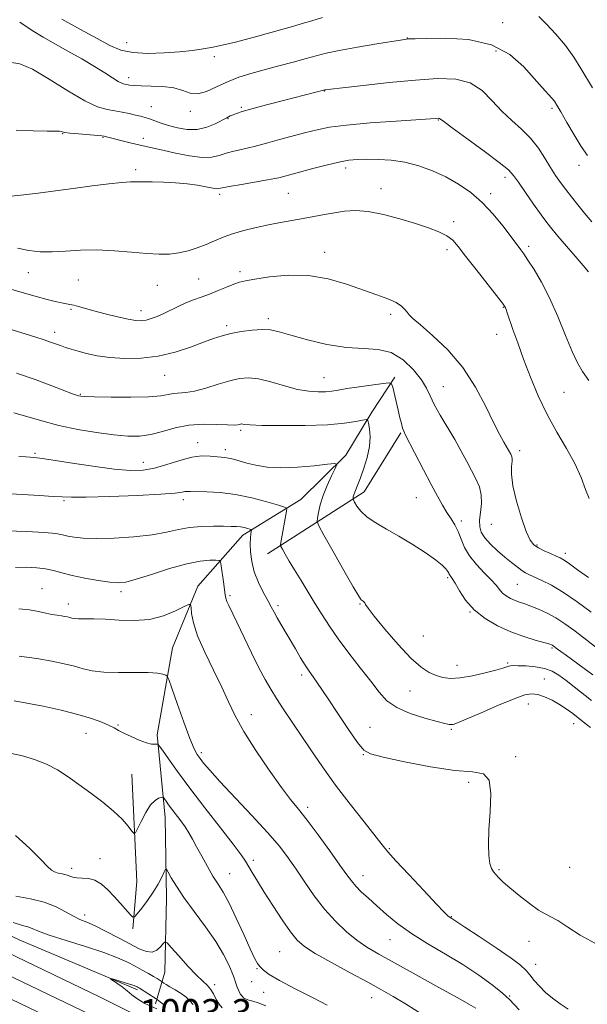
# Model space of a CAD drawing. Extents: x 2162300 to 2165200, y 289800 to 292700.
# Drawn here: x 2163197 to 2163366, y 292059 to 292351 of the extents above; entities that cross this region are included whole.
import ezdxf

# ---------------------------------------------------------------- set-up
doc = ezdxf.new("R2010")
doc.units = 0
doc.header["$MEASUREMENT"] = 0
for name, color, linetype, lineweight in [('BREAKLINE DTM HARD', 7, 'Continuous', 0), ('CONTOUR INDEX', 41, 'Continuous', 13), ('CONTOUR INTERMEDIATE', 44, 'Continuous', 0), ('CONTOUR INTERMEDIATE DEPRESSION', 44, 'Continuous', 0), ('SPOT ELEVATION', 7, 'Continuous', 0), ('SPOT ELEVATION DTM', 2, 'Continuous', 13)]:
    doc.layers.add(name, color=color, linetype=linetype, lineweight=lineweight)
doc.styles.add('Style-WORKING', font='WORKING.shx')

msp = doc.modelspace()

# ---------------------------------------------------------------- linework, layer by layer
at = {"layer": 'BREAKLINE DTM HARD', "extrusion": (-0.2279693404110003, 0.07426608870656036, 0.9708318741681295), "elevation": -470467.9222917782, "flags": 128}
msp.add_lwpolyline([(-947941.5109188907, 1909286.987038725), (-947921.5174414339, 1909281.898644166), (-947895.1480490705, 1909259.70990724)], dxfattribs=at)
at = {"layer": 'BREAKLINE DTM HARD', "extrusion": (-0.3248173926279377, -0.07168179570724385, 0.9430564042572286), "elevation": -722641.5757049257, "flags": 128}
msp.add_lwpolyline([(180909.2200353725, 2051820.284790885), (180940.6720825561, 2051814.542724362), (180954.1421242506, 2051810.033248034)], dxfattribs=at)
at = {"layer": 'BREAKLINE DTM HARD'}
for points in [[(2163724.97, 291706.92, 989.57), (2163697.65, 291739.42, 992.53), (2163667, 291775.19, 996.27), (2163634.52, 291813.89, 999.37), (2163605.41, 291849.57, 1003.38), (2163579.75, 291879.64, 1006.64), (2163559.93, 291895.67, 1008.67), (2163534.38, 291911.54, 1011.13), (2163507.46, 291926.35, 1012.14), (2163471.19, 291943.31, 1011.98), (2163426.75, 291963.36, 1009.79), (2163371, 291990.19, 1006.69), (2163315.09, 292016.07, 1004.23), (2163278.59, 292031.91, 1003.59), (2163220.96, 292060.74, 1003.06), (2163149.83, 292094.96, 1002.84), (2163099.45, 292119.17, 1003), (2163035.88, 292149.12, 1002.84), (2162995.78, 292170.92, 1001.24), (2162961.25, 292192.5, 999.58), (2162919.42, 292224.74, 998.3000000000001), (2162887.84, 292251.21, 997.61)], [(2163232.15, 292062.81, 1001.71), (2163197.05, 292077.65, 1002.94), (2163154.09, 292098.18, 1002.94), (2163099.24, 292122.49, 1002.88), (2163046.43, 292148.25, 1002.19), (2163015.33, 292163.49, 1000.96), (2162973.97, 292187.98, 999.25), (2162949.9, 292204.55, 998.2900000000001), (2162901.9, 292243.18, 996.84), (2162892.44, 292252.13, 996.65)], [(2163308.51, 292244.75, 1028.27), (2163301.76, 292234.43, 1026.34), (2163293.96, 292221.63, 1024.26), (2163280.65, 292208.47, 1022.76), (2163263.41, 292197.9, 1019.5), (2163250.06, 292182.74, 1016.46), (2163242.62, 292164.44, 1014.8), (2163237.99, 292138.59, 1012.34), (2163240.39, 292114.05, 1009.24), (2163240.8, 292090.07, 1007.26), (2163240.27, 292068.1, 1005.07), (2163237.54, 292058.68, 1001.49)], [(2163725, 291695.36, 989.3100000000001), (2163693.02, 291735.6, 992.73), (2163662.42, 291771.31, 996.47), (2163629.9, 291810.06, 999.57), (2163600.8, 291845.73, 1003.58), (2163575.55, 291875.32, 1006.84), (2163556.45, 291890.77, 1008.87), (2163531.35, 291906.36, 1011.33), (2163504.74, 291921, 1012.34), (2163468.69, 291937.86, 1012.18), (2163424.22, 291957.92, 1009.99), (2163368.44, 291984.76, 1006.89), (2163312.63, 292010.59, 1004.43), (2163276.05, 292026.47, 1003.79), (2163218.32, 292055.35, 1003.26), (2163147.23, 292089.55, 1003.04), (2163096.87, 292113.75, 1003.2), (2163033.17, 292143.77, 1003.04), (2162992.75, 292165.74, 1001.44), (2162957.82, 292187.57, 999.78), (2162915.66, 292220.06, 998.5), (2162887.85, 292243.37, 997.89)], [(2163723.07, 291688.76, 989.1700000000001), (2163688.39, 291731.78, 992.53), (2163657.84, 291767.43, 996.27), (2163625.28, 291806.23, 999.37), (2163596.19, 291841.89, 1003.38), (2163571.35, 291871, 1006.64), (2163552.97, 291885.87, 1008.67), (2163528.32, 291901.18, 1011.13), (2163502.02, 291915.65, 1012.14), (2163466.19, 291932.41, 1011.98), (2163421.69, 291952.48, 1009.79), (2163365.88, 291979.33, 1006.69), (2163310.17, 292005.11, 1004.23), (2163273.51, 292021.03, 1003.59), (2163215.68, 292049.96, 1003.06), (2163144.63, 292084.14, 1002.84), (2163094.29, 292108.33, 1003), (2163030.46, 292138.42, 1002.84), (2162989.72, 292160.56, 1001.24), (2162954.39, 292182.64, 999.58), (2162911.9, 292215.38, 998.3000000000001), (2162887.85, 292235.53, 997.77)]]:
    msp.add_polyline3d(points, dxfattribs=at)
at = {"layer": 'CONTOUR INDEX', "flags": 128}
for points, elevation in [([(2163194.166, 292338.316), (2163197.3171, 292337.8540000001), (2163201.019, 292336.2500000001), (2163205.979, 292333.3260000001), (2163211.505, 292329.861), (2163216.556, 292326.871), (2163220.352, 292325.1140000001), (2163223.144, 292324.313), (2163225.443, 292323.931), (2163227.654, 292323.531), (2163229.748, 292323.0819), (2163231.592, 292322.65), (2163233.106, 292322.28), (2163234.437, 292321.9190000001), (2163235.785, 292321.49), (2163239.179, 292320.274), (2163241.408, 292319.5430000001), (2163244.053, 292318.819), (2163246.957, 292318.329), (2163249.917, 292318.339), (2163252.735, 292319.007), (2163255.236, 292320.058), (2163258.675, 292321.863), (2163259.698, 292322.363), (2163260.572, 292322.741), (2163261.602, 292323.128), (2163263.282, 292323.6601), (2163266.159, 292324.475), (2163270.506, 292325.6410000001), (2163275.51, 292326.9560000001), (2163287.779, 292330.1300000001), (2163288.1111, 292330.1790000001), (2163289.509, 292330.3470000001), (2163292.985, 292330.748), (2163299.131, 292331.441), (2163306.854, 292332.2710000001), (2163314.6379, 292333.028), (2163321.256, 292333.48), (2163326.625, 292333.309), (2163330.947, 292332.177), (2163334.449, 292329.899), (2163337.45, 292326.9101), (2163340.294, 292323.7980000001), (2163343.232, 292321.009), (2163346.1491, 292318.417), (2163348.8369, 292315.753), (2163351.136, 292312.84), (2163353.083, 292309.861), (2163354.762, 292307.0930000001), (2163356.264, 292304.726), (2163357.715, 292302.618), (2163359.2451, 292300.539), (2163360.959, 292298.307), (2163362.848, 292295.9289000001), (2163364.875, 292293.4570000001), (2163367.013, 292290.9389000001)], 1040), ([(2163185.169, 292261.781), (2163198.846, 292257.6470000001), (2163202.0099, 292256.67), (2163204.48, 292255.8800000001), (2163206.393, 292255.2299), (2163209.358, 292254.155), (2163210.825, 292253.639), (2163212.507, 292253.089), (2163214.548, 292252.4779000001), (2163217.083, 292251.7990000001), (2163220.196, 292251.143), (2163223.965, 292250.6201000001), (2163228.404, 292250.3470000001), (2163233.297, 292250.4541), (2163238.366, 292251.0760000001), (2163243.332, 292252.2639), (2163247.895, 292253.747), (2163251.752, 292255.17), (2163254.7421, 292256.2610000001), (2163257.272, 292257.0700000001), (2163259.888, 292257.73), (2163262.971, 292258.3299), (2163266.231, 292258.789), (2163269.21, 292258.9840000001), (2163271.6661, 292258.8100000001), (2163274.212, 292258.233), (2163277.678, 292257.237), (2163282.607, 292255.8810000001), (2163288.4, 292254.5170000001), (2163294.176, 292253.5700000001), (2163299.231, 292253.2660000001), (2163303.599, 292253.029), (2163307.4929, 292252.08), (2163311.053, 292249.893), (2163314.114, 292246.947), (2163316.44, 292243.969), (2163317.925, 292241.4861), (2163318.999, 292239.21), (2163320.225, 292236.653), (2163322.015, 292233.4670000001), (2163326.342, 292226.2340000001), (2163328.251, 292222.8539), (2163329.895, 292219.792), (2163331.342, 292217.0490000001), (2163332.625, 292214.5920000001), (2163333.623, 292212.258), (2163334.1801, 292209.851), (2163334.216, 292207.251), (2163333.956, 292204.644), (2163333.705, 292202.2930000001), (2163333.737, 292200.373), (2163334.213, 292198.709), (2163335.265, 292197.041), (2163336.952, 292195.181), (2163339.029, 292193.232), (2163341.177, 292191.3700000001), (2163343.127, 292189.746), (2163344.806, 292188.411), (2163346.191, 292187.3920000001), (2163347.32, 292186.676), (2163348.477, 292186.086), (2163352.2019, 292184.431), (2163355.084, 292182.977), (2163358.624, 292180.876), (2163362.701, 292178.074), (2163366.842, 292174.996)], 1030), ([(2163193.31, 292199.193), (2163199.271, 292198.9481), (2163204.551, 292198.649), (2163207.947, 292198.316), (2163209.954, 292197.96), (2163211.4919, 292197.589), (2163213.39, 292197.226), (2163216.107, 292196.947), (2163220.012, 292196.8430000001), (2163225.2491, 292196.9840000001), (2163231.068, 292197.366), (2163236.492, 292197.9670000001), (2163240.807, 292198.737), (2163244.337, 292199.5210000001), (2163247.665, 292200.1360000001), (2163251.206, 292200.4500000001), (2163254.699, 292200.535), (2163257.713, 292200.514), (2163259.938, 292200.483), (2163261.534, 292200.4290000001), (2163262.779, 292200.313), (2163263.891, 292200.112), (2163264.838, 292199.8771), (2163265.526, 292199.6789000001), (2163265.894, 292199.5480000001), (2163266.005, 292199.371), (2163265.955, 292198.9940000001), (2163265.834, 292198.2709000001), (2163265.711, 292197.085), (2163265.6509, 292195.323), (2163265.732, 292192.928), (2163266.081, 292190.066), (2163266.84, 292186.96), (2163268.0709, 292183.8320000001), (2163269.526, 292180.9129000001), (2163270.879, 292178.4350000001), (2163271.898, 292176.532), (2163272.723, 292174.954), (2163273.586, 292173.3540000001), (2163274.675, 292171.4500000001), (2163279.05, 292164.058), (2163280.592, 292161.477), (2163281.934, 292159.2990000001), (2163282.966, 292157.7340000001), (2163284.553, 292155.515), (2163285.441, 292154.2180000001), (2163288.766, 292149.2120000001), (2163291.658, 292144.885), (2163294.829, 292140.189), (2163297.514, 292136.2980000001), (2163299.322, 292134.045), (2163301.353, 292132.889), (2163305.081, 292131.9450000001), (2163311.431, 292130.568), (2163319.122, 292129.066), (2163326.326, 292127.983), (2163331.5781, 292127.58), (2163334.875, 292126.99), (2163336.58, 292125.0600000001), (2163337.08, 292121.035), (2163336.875, 292115.74), (2163336.488, 292110.398), (2163336.345, 292106.009), (2163336.4691, 292102.694), (2163336.783, 292100.35), (2163337.225, 292098.8379), (2163337.7941, 292097.851), (2163338.506, 292097.0440000001), (2163339.415, 292096.101), (2163340.733, 292094.835), (2163342.712, 292093.086), (2163345.457, 292090.814), (2163348.496, 292088.442), (2163351.21, 292086.512), (2163353.192, 292085.365), (2163354.882, 292084.545), (2163356.932, 292083.3970000001), (2163359.85, 292081.458), (2163363.565, 292079.042), (2163367.867, 292076.655)], 1020), ([(2163194.78, 292133.045), (2163198.043, 292132.334), (2163201.65, 292131.2610000001), (2163205.216, 292129.8530000001), (2163208.468, 292128.1360000001), (2163211.574, 292126.1200000001), (2163214.815, 292123.807), (2163218.359, 292121.23), (2163221.922, 292118.5329), (2163225.107, 292115.889), (2163227.594, 292113.4670000001), (2163229.376, 292111.442), (2163230.522, 292109.987), (2163231.151, 292109.268), (2163231.585, 292109.433), (2163232.197, 292110.621), (2163233.2561, 292112.8260000001), (2163234.627, 292115.4450000001), (2163236.074, 292117.7280000001), (2163237.385, 292119.107), (2163238.459, 292119.735), (2163239.221, 292119.948), (2163239.643, 292120.012), (2163239.888, 292119.9061), (2163240.166, 292119.539), (2163240.653, 292118.838), (2163241.395, 292117.801), (2163242.403, 292116.443), (2163245.016, 292113.008), (2163246.308, 292111.205), (2163247.422, 292109.4730000001), (2163248.495, 292107.607), (2163249.725, 292105.3320000001), (2163251.245, 292102.4940000001), (2163252.928, 292099.425), (2163254.582, 292096.579), (2163256.084, 292094.211), (2163257.597, 292091.786), (2163259.355, 292088.572), (2163261.486, 292084.138), (2163263.701, 292079.268), (2163265.605, 292075.0430000001), (2163266.917, 292072.273), (2163267.815, 292070.659), (2163268.588, 292069.627), (2163269.576, 292068.653), (2163271.307, 292067.4069000001), (2163274.359, 292065.6140000001), (2163278.984, 292063.148), (2163284.147, 292060.5000000001), (2163288.49, 292058.317)], 1010)]:
    msp.add_lwpolyline(points, dxfattribs=dict(at, elevation=elevation))
at = {"layer": 'CONTOUR INTERMEDIATE', "flags": 128}
for points, elevation in [([(2163197.229, 292350.246), (2163200.905, 292347.725), (2163204.1971, 292345.733), (2163211.544, 292341.6300000001), (2163215.634, 292339.308), (2163219.41, 292337.0920000001), (2163222.479, 292335.192), (2163224.815, 292333.694), (2163226.481, 292332.6510000001), (2163227.575, 292332.0760000001), (2163228.324, 292331.818), (2163228.989, 292331.687), (2163229.835, 292331.5330000001), (2163231.158, 292331.3750000001), (2163233.2561, 292331.274), (2163236.2759, 292331.2450000001), (2163239.737, 292331.1250000001), (2163243.002, 292330.702), (2163245.615, 292329.894), (2163247.827, 292329.1140000001), (2163250.071, 292328.9020000001), (2163252.688, 292329.6310000001), (2163255.654, 292330.996), (2163258.8539, 292332.5270000001), (2163262.213, 292333.852), (2163265.811, 292335.003), (2163269.768, 292336.108), (2163274.098, 292337.2610000001), (2163278.409, 292338.395), (2163282.203, 292339.4091), (2163285.226, 292340.2391), (2163288.198, 292340.991), (2163292.079, 292341.811), (2163297.432, 292342.785), (2163303.229, 292343.769), (2163310.822, 292345.0060000001), (2163312.025, 292345.186), (2163312.481, 292345.233), (2163313.03, 292345.26), (2163314.5361, 292345.309), (2163317.8691, 292345.404), (2163323.516, 292345.469), (2163330.431, 292345.0330000001), (2163337.185, 292343.528), (2163342.635, 292340.627), (2163346.778, 292336.975), (2163349.8969, 292333.4620000001), (2163352.244, 292330.792), (2163355.118, 292327.67), (2163355.897, 292326.725), (2163356.647, 292325.5650000001), (2163357.782, 292323.6), (2163359.573, 292320.469), (2163361.745, 292316.758), (2163363.886, 292313.287), (2163365.687, 292310.657)], 1042), ([(2163209.774, 292351.144), (2163215.257, 292348.0430000001), (2163220.184, 292345.333), (2163224.01, 292343.292), (2163227.284, 292341.927), (2163230.834, 292341.1740000001), (2163235.234, 292340.954), (2163240.062, 292341.107), (2163244.643, 292341.455), (2163248.471, 292341.856), (2163251.71, 292342.306), (2163254.689, 292342.834), (2163257.697, 292343.4670000001), (2163260.86, 292344.221), (2163264.265, 292345.106), (2163267.914, 292346.108), (2163278.869, 292349.183), (2163281.066, 292349.823), (2163283.8841, 292350.6740000001), (2163287.129, 292351.628)], 1044), ([(2163351.254, 292351.9350000001), (2163353.593, 292349.611), (2163356.369, 292346.638), (2163359.1649, 292343.2940000001), (2163361.642, 292339.841), (2163363.76, 292336.487), (2163367.161, 292330.6950000001)], 1044), ([(2163196.178, 292318.1630000001), (2163201.218, 292317.963), (2163205.433, 292317.884), (2163207.937, 292317.849), (2163209.078, 292317.819), (2163209.513, 292317.765), (2163209.861, 292317.662), (2163210.59, 292317.5050000001), (2163212.128, 292317.296), (2163214.695, 292317.0430000001), (2163221.651, 292316.449), (2163222.306, 292316.3740000001), (2163222.621, 292316.3100000001), (2163230.052, 292314.407), (2163232.591, 292313.7940000001), (2163234.755, 292313.318), (2163236.945, 292312.856), (2163239.732, 292312.23), (2163243.467, 292311.349), (2163247.603, 292310.483), (2163251.371, 292309.9859), (2163254.21, 292310.108), (2163256.409, 292310.665), (2163258.467, 292311.3619), (2163260.749, 292311.965), (2163263.079, 292312.4560000001), (2163265.15, 292312.876), (2163266.808, 292313.2760000001), (2163270.88, 292314.428), (2163274.306, 292315.3530000001), (2163282.183, 292317.4350000001), (2163285.534, 292318.2940000001), (2163289.172, 292319.014), (2163294.214, 292319.662), (2163301.2741, 292320.282), (2163308.957, 292320.8320000001), (2163319.096, 292321.497), (2163321.449, 292321.672), (2163321.658, 292321.666), (2163321.825, 292321.622), (2163322.085, 292321.444), (2163323.0759, 292320.698), (2163325.561, 292318.865), (2163329.932, 292315.682), (2163335.082, 292311.911), (2163339.535, 292308.569), (2163342.228, 292306.355), (2163343.775, 292304.687), (2163345.206, 292302.665), (2163347.285, 292299.6680000001), (2163349.727, 292296.199), (2163351.981, 292293.041), (2163353.6769, 292290.735), (2163355.161, 292288.849), (2163356.957, 292286.71), (2163362.098, 292280.735), (2163364.441, 292277.9680000001), (2163365.988, 292276.041)], 1038), ([(2163194.607, 292298.5700000001), (2163197.603, 292298.802), (2163201.966, 292299.345), (2163213.145, 292300.849), (2163218.758, 292301.591), (2163223.712, 292302.2091), (2163227.56, 292302.632), (2163230.07, 292302.816), (2163231.875, 292302.8370000001), (2163233.826, 292302.801), (2163236.568, 292302.782), (2163239.921, 292302.7290000001), (2163243.5011, 292302.559), (2163246.947, 292302.22), (2163250.003, 292301.789), (2163252.438, 292301.3700000001), (2163255.128, 292300.8540000001), (2163255.76, 292300.7689), (2163256.288, 292300.803), (2163259.414, 292301.404), (2163263.003, 292302.032), (2163270.803, 292303.3640000001), (2163272.987, 292303.7660000001), (2163274.147, 292304.0220000001), (2163284.2349, 292306.748), (2163288.205, 292307.787), (2163291.9099, 292308.661), (2163294.888, 292309.198), (2163297.486, 292309.4460000001), (2163300.256, 292309.514), (2163303.617, 292309.4680000001), (2163307.461, 292309.21), (2163311.552, 292308.6), (2163315.679, 292307.534), (2163319.748, 292306.057), (2163323.693, 292304.2450000001), (2163327.461, 292302.144), (2163331.056, 292299.665), (2163334.494, 292296.688), (2163337.745, 292293.2120000001), (2163340.59, 292289.7340000001), (2163342.761, 292286.872), (2163345.928, 292282.577), (2163346.778, 292281.399), (2163348.051, 292279.54), (2163349.845, 292276.7660000001), (2163352.035, 292273.025), (2163354.439, 292268.314), (2163356.878, 292262.779), (2163359.177, 292257.17), (2163361.162, 292252.388), (2163362.756, 292249.029), (2163364.262, 292246.4730000001), (2163366.076, 292243.795)], 1036), ([(2163196.561, 292283.068), (2163199.915, 292282.426), (2163203.258, 292282.061), (2163206.837, 292281.997), (2163210.849, 292282.21), (2163215.3041, 292282.496), (2163220.1629, 292282.6040000001), (2163225.318, 292282.363), (2163230.39, 292281.917), (2163234.929, 292281.493), (2163238.62, 292281.281), (2163241.676, 292281.3391), (2163244.445, 292281.689), (2163247.202, 292282.336), (2163249.935, 292283.209), (2163252.558, 292284.2180000001), (2163255.0419, 292285.282), (2163257.582, 292286.3540000001), (2163260.423, 292287.395), (2163263.735, 292288.372), (2163267.361, 292289.2631), (2163271.065, 292290.053), (2163274.6511, 292290.735), (2163281.387, 292291.927), (2163287.629, 292293.096), (2163290.616, 292293.639), (2163293.593, 292294.088), (2163296.827, 292294.2691), (2163300.631, 292293.982), (2163305.175, 292293.105), (2163310.035, 292291.8370000001), (2163314.642, 292290.4569), (2163318.529, 292289.184), (2163321.632, 292287.992), (2163323.9861, 292286.7940000001), (2163325.7261, 292285.447), (2163327.376, 292283.5710000001), (2163329.558, 292280.7290000001), (2163332.647, 292276.735), (2163340.4471, 292266.757), (2163341.115, 292265.846), (2163341.338, 292265.428), (2163341.547, 292264.899), (2163341.9221, 292263.8590000001), (2163343.611, 292258.9560000001), (2163345.009, 292254.9560000001), (2163346.743, 292250.1740000001), (2163348.785, 292244.8370000001), (2163351.129, 292239.2440000001), (2163353.77, 292233.7070000001), (2163356.653, 292228.4891), (2163359.495, 292223.632), (2163361.962, 292219.127), (2163363.8069, 292215.007), (2163365.156, 292211.469), (2163366.221, 292208.752)], 1034), ([(2163191.818, 292271.759), (2163199.351, 292269.55), (2163202.533, 292268.6470000001), (2163205.341, 292267.9), (2163207.724, 292267.3141), (2163209.615, 292266.89), (2163212.127, 292266.3970000001), (2163213.266, 292266.1460000001), (2163214.698, 292265.7721000001), (2163219.2499, 292264.5210000001), (2163222.613, 292263.6300000001), (2163226.207, 292262.725), (2163229.381, 292261.9990000001), (2163231.664, 292261.606), (2163233.301, 292261.539), (2163234.719, 292261.7500000001), (2163236.27, 292262.1960000001), (2163238.018, 292262.856), (2163239.955, 292263.714), (2163244.277, 292265.8210000001), (2163246.533, 292266.841), (2163248.786, 292267.7170000001), (2163251.092, 292268.5401), (2163253.534, 292269.442), (2163256.13, 292270.5000000001), (2163258.643, 292271.569), (2163260.772, 292272.448), (2163262.406, 292273.007), (2163264.198, 292273.406), (2163266.9921, 292273.879), (2163271.374, 292274.5430000001), (2163276.909, 292275.0561), (2163282.908, 292274.963), (2163288.764, 292273.9620000001), (2163294.211, 292272.3709), (2163303.182, 292269.219), (2163306.485, 292268.015), (2163308.939, 292266.936), (2163310.554, 292265.894), (2163311.548, 292264.9180000001), (2163312.192, 292264.0650000001), (2163312.806, 292263.2990000001), (2163313.9231, 292262.21), (2163316.126, 292260.296), (2163319.763, 292257.17), (2163324.239, 292252.906), (2163328.721, 292247.697), (2163332.528, 292241.8370000001), (2163335.576, 292236.035), (2163337.93, 292231.1030000001), (2163339.665, 292227.6459000001), (2163340.891, 292225.438), (2163342.298, 292223.083), (2163342.957, 292221.8740000001), (2163343.187, 292221.3960000001), (2163343.33, 292220.7770000001), (2163343.323, 292219.818), (2163343.17, 292218.306), (2163343.135, 292215.9730000001), (2163343.549, 292212.536), (2163344.625, 292207.939), (2163346.09, 292203.036), (2163347.553, 292198.9080000001), (2163348.741, 292196.345), (2163349.84, 292194.9701), (2163351.155, 292194.118), (2163352.878, 292193.254), (2163354.75, 292192.382), (2163356.401, 292191.6410000001), (2163357.608, 292191.086), (2163358.746, 292190.437), (2163360.341, 292189.33), (2163362.797, 292187.524), (2163366.047, 292185.251)], 1032), ([(2163196.32, 292246.024), (2163201.797, 292244.0700000001), (2163206.737, 292242.227), (2163212.912, 292239.879), (2163214.111, 292239.444), (2163214.696, 292239.259), (2163215.247, 292239.153), (2163216.55, 292239.0700000001), (2163219.441, 292238.9840000001), (2163224.368, 292238.888), (2163230.219, 292238.85), (2163235.4941, 292238.954), (2163239.064, 292239.247), (2163241.287, 292239.6149), (2163242.892, 292239.907), (2163246.524, 292240.2000000001), (2163249.135, 292240.6470000001), (2163252.48, 292241.5430000001), (2163256.149, 292242.672), (2163259.599, 292243.721), (2163262.4679, 292244.417), (2163265.119, 292244.635), (2163268.097, 292244.2880000001), (2163271.771, 292243.3700000001), (2163275.809, 292242.197), (2163279.706, 292241.17), (2163283.05, 292240.596), (2163285.801, 292240.415), (2163288.0121, 292240.4780000001), (2163289.824, 292240.662), (2163291.736, 292240.958), (2163294.334, 292241.382), (2163297.943, 292241.9290000001), (2163305.042, 292242.949), (2163306.831, 292243.145), (2163307.575, 292242.852), (2163307.914, 292241.817), (2163309.527, 292234.953), (2163310.054, 292232.758), (2163310.498, 292230.99), (2163310.857, 292229.688), (2163311.185, 292228.76), (2163311.751, 292227.584), (2163317.06, 292217.2930000001), (2163319.318, 292212.9560000001), (2163321.174, 292209.483), (2163322.679, 292206.802), (2163323.989, 292204.6420000001), (2163325.224, 292202.743), (2163326.366, 292200.904), (2163327.361, 292198.936), (2163328.221, 292196.7000000001), (2163329.21, 292194.2500000001), (2163330.655, 292191.687), (2163332.743, 292189.123), (2163335.09, 292186.715), (2163337.171, 292184.628), (2163338.609, 292182.982), (2163339.609, 292181.7060000001), (2163340.521, 292180.682), (2163341.622, 292179.811), (2163342.889, 292179.0739), (2163344.226, 292178.4670000001), (2163345.582, 292177.9670000001), (2163347.083, 292177.459), (2163348.904, 292176.807), (2163351.1579, 292175.8970000001), (2163353.711, 292174.7170000001), (2163356.368, 292173.275), (2163358.996, 292171.577), (2163361.69, 292169.61), (2163364.61, 292167.352), (2163370.99, 292162.373)], 1028), ([(2163195.531, 292234.153), (2163199.355, 292233.086), (2163203.803, 292231.784), (2163208.866, 292230.453), (2163214.443, 292229.2709000001), (2163220.059, 292228.312), (2163225.143, 292227.6250000001), (2163229.299, 292227.2610000001), (2163232.808, 292227.2830000001), (2163236.124, 292227.7560000001), (2163239.628, 292228.6711), (2163243.405, 292229.721), (2163247.469, 292230.528), (2163251.739, 292230.817), (2163255.748, 292230.752), (2163258.935, 292230.6030000001), (2163260.903, 292230.5810000001), (2163261.917, 292230.6680000001), (2163262.752, 292230.8690000001), (2163263.067, 292230.895), (2163263.421, 292230.8540000001), (2163264.017, 292230.7440000001), (2163265.605, 292230.6030000001), (2163269.078, 292230.474), (2163274.913, 292230.407), (2163281.943, 292230.4560000001), (2163288.589, 292230.676), (2163293.589, 292231.091), (2163296.95, 292231.583), (2163298.993, 292232.0041), (2163300.052, 292232.192), (2163300.5, 292231.955), (2163300.724, 292231.0870000001), (2163301, 292229.443), (2163301.184, 292227.1040000001), (2163301.0251, 292224.2120000001), (2163300.361, 292220.954), (2163299.388, 292217.7170000001), (2163298.39, 292214.9350000001), (2163297.597, 292212.9300000001), (2163296.6321, 292210.616), (2163296.379, 292209.865), (2163296.232, 292209.286), (2163296.155, 292208.8920000001), (2163296.136, 292208.65), (2163296.254, 292208.339), (2163296.611, 292207.691), (2163297.315, 292206.5220000001), (2163298.504, 292204.9670000001), (2163300.323, 292203.243), (2163302.87, 292201.5060000001), (2163306.056, 292199.666), (2163309.744, 292197.5710000001), (2163313.732, 292195.153), (2163317.547, 292192.683), (2163320.646, 292190.5160000001), (2163322.637, 292188.922), (2163323.724, 292187.8370000001), (2163324.256, 292187.112), (2163324.541, 292186.613), (2163324.718, 292186.2550000001), (2163324.8829, 292185.966), (2163325.137, 292185.632), (2163325.605, 292184.9560000001), (2163326.417, 292183.5970000001), (2163327.696, 292181.35), (2163329.548, 292178.552), (2163332.0761, 292175.676), (2163335.314, 292173.115), (2163339.043, 292170.944), (2163342.977, 292169.159), (2163346.817, 292167.752), (2163350.206, 292166.7000000001), (2163354.284, 292165.5469), (2163354.996, 292165.311), (2163355.306, 292165.161), (2163355.5509, 292165.002), (2163356.798, 292164.045), (2163357.784, 292163.3061), (2163359.449, 292162.0930000001), (2163364.74, 292158.302), (2163367.332, 292156.425)], 1026), ([(2163196.951, 292221.2291000001), (2163199.0411, 292221.099), (2163200.371, 292221.0330000001), (2163201.444, 292220.9620000001), (2163203.167, 292220.748), (2163206.545, 292220.2331000001), (2163212.164, 292219.34), (2163218.92, 292218.309), (2163225.288, 292217.46), (2163230.129, 292217.0600000001), (2163233.852, 292217.1679000001), (2163237.251, 292217.791), (2163240.929, 292218.868), (2163244.721, 292220.072), (2163248.272, 292221.0060000001), (2163251.285, 292221.384), (2163253.716, 292221.356), (2163258.054, 292220.9350000001), (2163259.204, 292220.74), (2163260.646, 292220.3910000001), (2163264.661, 292219.287), (2163267.3241, 292218.6200000001), (2163270.617, 292218.068), (2163274.741, 292217.833), (2163279.691, 292218.037), (2163284.645, 292218.501), (2163288.576, 292218.9670000001), (2163290.711, 292219.1731), (2163291.2941, 292218.834), (2163290.825, 292217.657), (2163289.774, 292215.481), (2163288.489, 292212.65), (2163287.288, 292209.637), (2163286.421, 292206.8690000001), (2163285.872, 292204.573), (2163285.556, 292202.932), (2163285.4769, 292201.9080000001), (2163285.977, 292200.5930000001), (2163287.485, 292197.857), (2163290.2019, 292193.0440000001), (2163293.4171, 292187.373), (2163296.192, 292182.531), (2163297.824, 292179.7830000001), (2163298.553, 292178.702), (2163298.855, 292178.433), (2163299.118, 292178.264), (2163299.385, 292178.042), (2163299.614, 292177.754), (2163299.861, 292177.291), (2163300.5941, 292176.1719), (2163302.384, 292173.8189), (2163305.559, 292169.9399000001), (2163309.492, 292165.395), (2163313.318, 292161.328), (2163316.365, 292158.6140000001), (2163318.75, 292157.051), (2163320.786, 292156.1690000001), (2163322.786, 292155.59), (2163325.069, 292155.324), (2163327.952, 292155.4720000001), (2163331.577, 292156.0760000001), (2163335.366, 292156.927), (2163338.566, 292157.7541), (2163340.617, 292158.3430000001), (2163341.746, 292158.71), (2163342.374, 292158.927), (2163342.912, 292159.056), (2163343.7291, 292159.113), (2163345.181, 292159.101), (2163347.478, 292159.0110000001), (2163350.243, 292158.765), (2163352.951, 292158.2710000001), (2163355.222, 292157.4500000001), (2163357.245, 292156.269), (2163359.353, 292154.709), (2163361.784, 292152.7930000001), (2163366.91, 292148.7170000001)], 1024), ([(2163192.661, 292210.216), (2163198.088, 292209.931), (2163203.1209, 292209.6470000001), (2163207.1311, 292209.3939), (2163209.868, 292209.204), (2163212.6, 292209.113), (2163216.971, 292209.1580000001), (2163223.988, 292209.357), (2163232.099, 292209.664), (2163239.113, 292210.013), (2163243.379, 292210.346), (2163245.415, 292210.622), (2163246.278, 292210.807), (2163246.929, 292210.878), (2163247.933, 292210.8700000001), (2163252.739, 292210.7610000001), (2163256.684, 292210.53), (2163261.272, 292209.959), (2163266.117, 292208.958), (2163270.587, 292207.787), (2163273.991, 292206.7940000001), (2163275.842, 292206.203), (2163276.478, 292205.742), (2163276.445, 292205.0169), (2163274.719, 292195.6460000001), (2163274.63, 292194.9840000001), (2163274.745, 292194.475), (2163275.167, 292193.6850000001), (2163275.974, 292192.2610000001), (2163277.177, 292190.1850000001), (2163278.767, 292187.5220000001), (2163280.705, 292184.3690000001), (2163284.956, 292177.501), (2163286.974, 292174.1989), (2163289.116, 292170.8320000001), (2163291.697, 292167.1049), (2163294.8921, 292162.858), (2163298.306, 292158.4720000001), (2163301.405, 292154.465), (2163303.866, 292151.233), (2163306.201, 292148.692), (2163309.1339, 292146.638), (2163313.106, 292144.911), (2163317.423, 292143.5210000001), (2163321.106, 292142.5191), (2163323.428, 292141.9300000001), (2163324.652, 292141.661), (2163325.29, 292141.5901), (2163325.89, 292141.664), (2163327.139, 292142.107), (2163329.761, 292143.213), (2163334.141, 292145.1211), (2163339.31, 292147.3530000001), (2163343.961, 292149.279), (2163347.13, 292150.4010000001), (2163349.221, 292150.7560000001), (2163350.982, 292150.513), (2163352.998, 292149.833), (2163355.214, 292148.8320000001), (2163357.415, 292147.618), (2163359.436, 292146.287), (2163361.317, 292144.889), (2163364.974, 292142.058), (2163366.584, 292140.73)], 1022), ([(2163195.994, 292188.287), (2163199.34, 292188.336), (2163202.3071, 292188.2079), (2163204.926, 292187.878), (2163207.292, 292187.338), (2163209.765, 292186.644), (2163212.7689, 292185.867), (2163216.534, 292185.083), (2163220.515, 292184.39), (2163223.9749, 292183.8860000001), (2163226.469, 292183.683), (2163228.735, 292183.922), (2163231.805, 292184.7550000001), (2163236.367, 292186.225), (2163241.722, 292187.932), (2163246.825, 292189.368), (2163250.828, 292190.1520000001), (2163253.669, 292190.421), (2163255.481, 292190.439), (2163256.4339, 292190.3629000001), (2163256.843, 292189.921), (2163257.057, 292188.7340000001), (2163257.704, 292184.034), (2163258.213, 292180.165), (2163258.401, 292179.1310000001), (2163258.707, 292178.198), (2163259.263, 292176.953), (2163261.665, 292172.0000000001), (2163266.01, 292162.9450000001), (2163268.224, 292158.4620000001), (2163270.069, 292154.953), (2163271.713, 292152.108), (2163273.428, 292149.379), (2163275.443, 292146.3050000001), (2163283.581, 292134.137), (2163287.049, 292129.088), (2163290.967, 292123.634), (2163295.269, 292117.9570000001), (2163299.404, 292112.675), (2163304.793, 292105.879), (2163306.484, 292103.849), (2163308.882, 292101.183), (2163312.706, 292097.058), (2163317.129, 292092.334), (2163320.939, 292088.2940000001), (2163323.2231, 292085.9), (2163324.277, 292084.8370000001), (2163324.699, 292084.4720000001), (2163324.985, 292084.2710000001), (2163325.476, 292083.969), (2163329.317, 292081.447), (2163333.579, 292078.6630000001), (2163338.615, 292075.329), (2163343.053, 292072.278), (2163345.874, 292070.1269), (2163347.475, 292068.61), (2163348.608, 292067.242), (2163349.8969, 292065.645), (2163351.459, 292063.8640000001), (2163353.285, 292062.0480000001), (2163355.357, 292060.318), (2163357.609, 292058.661), (2163359.966, 292057.035)], 1018), ([(2163196.968, 292176.025), (2163200.178, 292175.698), (2163202.809, 292175.182), (2163204.986, 292174.6690000001), (2163206.817, 292174.306), (2163208.347, 292174.0710000001), (2163209.603, 292173.898), (2163210.617, 292173.733), (2163211.433, 292173.566), (2163212.095, 292173.3970000001), (2163212.69, 292173.233), (2163213.459, 292173.1030000001), (2163214.685, 292173.042), (2163216.602, 292173.059), (2163219.258, 292173.063), (2163222.653, 292172.9350000001), (2163226.729, 292172.64), (2163231.194, 292172.474), (2163235.7, 292172.819), (2163239.898, 292173.903), (2163243.452, 292175.351), (2163246.026, 292176.638), (2163247.417, 292177.3151), (2163247.951, 292177.241), (2163248.084, 292176.3541000001), (2163248.252, 292174.583), (2163248.797, 292171.8320000001), (2163250.039, 292167.996), (2163252.153, 292163.1081000001), (2163254.729, 292157.759), (2163257.208, 292152.676), (2163259.23, 292148.336), (2163261.217, 292144.224), (2163263.786, 292139.5750000001), (2163267.323, 292133.927), (2163271.285, 292128.03), (2163274.899, 292122.9350000001), (2163277.635, 292119.334), (2163279.939, 292116.474), (2163282.499, 292113.24), (2163285.768, 292108.879), (2163289.263, 292104.073), (2163292.268, 292099.863), (2163294.2791, 292097.012), (2163295.646, 292095.1580000001), (2163296.931, 292093.659), (2163298.595, 292091.98), (2163300.691, 292090.01), (2163303.172, 292087.746), (2163306.027, 292085.199), (2163309.3989, 292082.4290000001), (2163313.467, 292079.5110000001), (2163318.305, 292076.5089), (2163323.553, 292073.4450000001), (2163328.7431, 292070.3320000001), (2163333.45, 292067.22), (2163337.4301, 292064.308), (2163340.483, 292061.835), (2163342.532, 292059.942), (2163345.449, 292056.863)], 1016), ([(2163197.062, 292161.883), (2163202.308, 292161.187), (2163206.7831, 292160.452), (2163210.451, 292159.6949000001), (2163213.471, 292158.9240000001), (2163216.072, 292158.167), (2163218.769, 292157.5270000001), (2163222.151, 292157.129), (2163226.549, 292157.04), (2163231.273, 292157.105), (2163235.377, 292157.112), (2163238.139, 292156.911), (2163239.731, 292156.585), (2163240.55, 292156.28), (2163240.994, 292155.9720000001), (2163241.471, 292154.9670000001), (2163242.39, 292152.404), (2163244.006, 292147.819), (2163245.966, 292142.34), (2163247.7629, 292137.493), (2163249.0239, 292134.416), (2163249.915, 292132.693), (2163250.736, 292131.519), (2163251.816, 292130.1460000001), (2163253.614, 292128.045), (2163256.6159, 292124.747), (2163266.135, 292114.618), (2163270.8041, 292109.5220000001), (2163274.284, 292105.452), (2163276.898, 292102.042), (2163279.2421, 292098.6559), (2163281.802, 292094.822), (2163284.639, 292090.7340000001), (2163287.7, 292086.7490000001), (2163290.921, 292083.171), (2163294.166, 292080.094), (2163297.287, 292077.557), (2163300.285, 292075.4990000001), (2163303.766, 292073.449), (2163314.83, 292067.327), (2163321.599, 292063.5601000001), (2163327.227, 292060.4130000001), (2163330.549, 292058.537), (2163332.579, 292057.355)], 1014), ([(2163195.546, 292148.659), (2163199.397, 292148.01), (2163204.234, 292147.037), (2163209.53, 292145.846), (2163214.502, 292144.585), (2163218.522, 292143.385), (2163221.564, 292142.302), (2163223.753, 292141.3750000001), (2163225.277, 292140.612), (2163226.57, 292139.889), (2163228.128, 292139.0549), (2163230.281, 292138.024), (2163232.691, 292136.981), (2163234.858, 292136.182), (2163236.39, 292135.808), (2163237.341, 292135.7490000001), (2163237.874, 292135.8211000001), (2163238.19, 292135.8051000001), (2163238.631, 292135.328), (2163239.576, 292133.9819), (2163241.347, 292131.437), (2163244.041, 292127.671), (2163247.699, 292122.742), (2163252.206, 292116.8750000001), (2163256.809, 292110.964), (2163260.598, 292106.072), (2163262.928, 292102.943), (2163264.21, 292101.0430000001), (2163266.245, 292097.6360000001), (2163267.777, 292095.132), (2163269.821, 292091.862), (2163272.388, 292087.831), (2163275.127, 292083.6420000001), (2163277.596, 292080.0490000001), (2163279.573, 292077.556), (2163281.72, 292075.665), (2163284.919, 292073.632), (2163289.716, 292070.926), (2163295.306, 292067.885), (2163300.55, 292065.063), (2163304.637, 292062.8370000001), (2163308.08, 292060.876), (2163311.724, 292058.6719), (2163321.031, 292052.8199000001)], 1012), ([(2163195.99, 292108.6740000001), (2163200.138, 292104.905), (2163203.4689, 292101.553), (2163205.521, 292099.4300000001), (2163206.686, 292098.339), (2163207.568, 292097.833), (2163208.64, 292097.523), (2163209.849, 292097.2670000001), (2163211.009, 292096.983), (2163212.994, 292096.2770000001), (2163214.196, 292096.063), (2163215.7699, 292096.0270000001), (2163217.616, 292095.914), (2163219.5659, 292095.3920000001), (2163221.486, 292094.219), (2163223.374, 292092.524), (2163225.261, 292090.5260000001), (2163227.136, 292088.453), (2163230.0731, 292085.1470000001), (2163230.796, 292084.421), (2163231.323, 292084.4780000001), (2163232.104, 292085.3690000001), (2163233.4569, 292087.08), (2163235.166, 292089.345), (2163236.881, 292091.838), (2163238.308, 292094.248), (2163239.384, 292096.331), (2163240.105, 292097.8581000001), (2163240.511, 292098.638), (2163240.823, 292098.6190000001), (2163241.308, 292097.786), (2163242.215, 292096.122), (2163243.716, 292093.6151000001), (2163245.966, 292090.251), (2163248.994, 292086.1030000001), (2163252.332, 292081.584), (2163255.3899, 292077.1900000001), (2163257.697, 292073.349), (2163259.278, 292070.219), (2163260.2781, 292067.887), (2163260.851, 292066.366), (2163261.174, 292065.3690000001), (2163261.434, 292064.532), (2163261.778, 292063.574), (2163262.209, 292062.558), (2163262.689, 292061.628), (2163263.198, 292060.9), (2163263.765, 292060.371), (2163264.433, 292060.009), (2163265.266, 292059.758), (2163266.406, 292059.459), (2163268.015, 292058.928), (2163270.224, 292058.031)], 1008), ([(2163196.041, 292090.629), (2163200.395, 292089.8351), (2163204.539, 292088.822), (2163208.023, 292087.4780000001), (2163210.855, 292086.0110000001), (2163213.161, 292084.7120000001), (2163215.119, 292083.7610000001), (2163217.124, 292082.909), (2163219.625, 292081.7980000001), (2163222.899, 292080.186), (2163226.536, 292078.3), (2163229.951, 292076.481), (2163232.692, 292075.041), (2163234.819, 292074.166), (2163236.523, 292074.014), (2163237.954, 292074.6349000001), (2163239.096, 292075.667), (2163239.891, 292076.6410000001), (2163240.38, 292077.1219), (2163240.986, 292076.808), (2163242.228, 292075.4290000001), (2163244.429, 292072.899), (2163247.129, 292069.862), (2163249.6691, 292067.1470000001), (2163251.544, 292065.3511), (2163252.849, 292064.164), (2163253.832, 292063.0461), (2163254.705, 292061.599), (2163255.542, 292059.99), (2163256.381, 292058.531), (2163257.264, 292057.461)], 1006), ([(2163195.314, 292082.809), (2163198.035, 292081.954), (2163199.644, 292081.52), (2163200.976, 292081.018), (2163202.836, 292080.252), (2163206.019, 292079.102), (2163210.979, 292077.512), (2163216.798, 292075.688), (2163222.215, 292073.899), (2163226.268, 292072.358), (2163229.181, 292071.031), (2163231.478, 292069.829), (2163233.573, 292068.687), (2163235.445, 292067.649), (2163236.968, 292066.7880000001), (2163238.051, 292066.156), (2163239.516, 292065.2340000001), (2163240.05, 292064.823), (2163240.702, 292064.377), (2163241.794, 292063.704), (2163243.373, 292062.7830000001), (2163245.131, 292061.711), (2163246.67, 292060.612), (2163247.74, 292059.568), (2163248.683, 292058.48)], 1004)]:
    msp.add_lwpolyline(points, dxfattribs=dict(at, elevation=elevation))
at = {"layer": 'CONTOUR INTERMEDIATE DEPRESSION', "elevation": 1002, "flags": 128}
for points in [[(2163234.401, 292058.811), (2163231.996, 292060.2010000001), (2163230.461, 292061.3860000001), (2163229.169, 292062.52), (2163227.654, 292063.7010000001), (2163226.1, 292064.8049), (2163224.21, 292066.101), (2163224.273, 292066.178), (2163225.097, 292065.9500000001), (2163228.489, 292064.944), (2163230.131, 292064.4381), (2163231.18, 292064.085), (2163231.746, 292063.8590000001), (2163232.0649, 292063.699), (2163232.36, 292063.535), (2163232.807, 292063.27), (2163237.695, 292060.1690000001), (2163238.028, 292059.938), (2163238.973, 292059.203), (2163239.95, 292058.477)], [(2163237.972, 292057.176), (2163234.401, 292058.811)]]:
    msp.add_lwpolyline(points, dxfattribs=at)
at = {"layer": 'SPOT ELEVATION DTM'}
for p in [(2163340.58, 292350.1, 1042.75), (2163228.96, 292344.16, 1044.86), (2163312.24, 292345.53, 1042.05), (2163338.52, 292341.71, 1041.22), (2163254.95, 292340, 1043.55), (2163229.57, 292333.74, 1042.51), (2163287.65, 292329.78, 1039.94), (2163236.31, 292325.14, 1040.85), (2163247.83, 292323.7, 1041.57), (2163262.95, 292324.93, 1040.22), (2163355.18, 292324.65, 1041.7), (2163259.03, 292321.53, 1039.88), (2163321.46, 292321.2, 1037.92), (2163209.97, 292317.12, 1037.93), (2163221.94, 292316.05, 1037.9), (2163233.96, 292315.69, 1038.51), (2163231.64, 292306.4, 1036.34), (2163293.95, 292306.91, 1035.55), (2163363.16, 292307.68, 1041.45), (2163341.26, 292304.13, 1037.54), (2163304.41, 292300.81, 1034.62), (2163256.55, 292299.11, 1035.64), (2163276.98, 292299.37, 1035.04), (2163336.95, 292299.34, 1036.41), (2163326.05, 292290.99, 1034.42), (2163324.01, 292282.68, 1033.56), (2163348.3, 292283.66, 1036.36), (2163287.77, 292281.84, 1032.6), (2163199.78, 292275.83, 1033.07), (2163214.63, 292273.65, 1033.03), (2163250.32, 292273.93, 1032.88), (2163262.57, 292276.17, 1032.4), (2163238.11, 292272.05, 1033.16), (2163212.45, 292264.93, 1031.8), (2163233.26, 292264.57, 1032.56), (2163340.74, 292265.51, 1033.92), (2163270.97, 292262.21, 1030.37), (2163307.28, 292263.49, 1031.66), (2163258.62, 292260.11, 1030.35), (2163207.65, 292258.07, 1030.51), (2163338.8, 292257.52, 1033.35), (2163240.26, 292245.3, 1029.15), (2163287.53, 292244.69, 1028.87), (2163322.95, 292241.94, 1030.93), (2163215.2, 292239.68, 1028.11), (2163358.73, 292240.25, 1035.08), (2163262.79, 292229.04, 1025.73), (2163250, 292225.36, 1024.61), (2163201.81, 292222.14, 1024.21), (2163258.25, 292223.21, 1024.43), (2163345.57, 292222.96, 1032.45), (2163233.88, 292219.48, 1024.71), (2163314.92, 292209.01, 1027.1), (2163210.35, 292208.08, 1021.79), (2163245.81, 292208.41, 1021.53), (2163328.31, 292202.06, 1028.42), (2163337.2, 292201.08, 1031.27), (2163350.69, 292194.97, 1032.17), (2163359.13, 292192.42, 1032.44), (2163324.19, 292185.28, 1025.76), (2163344.87, 292183.26, 1029.03), (2163203.85, 292181.98, 1016.81), (2163227.34, 292181.11, 1017.64), (2163259.66, 292179.88, 1018.27), (2163211.71, 292177.45, 1016.56), (2163273.92, 292176.93, 1020.35), (2163298.21, 292177.41, 1023.89), (2163330.82, 292175.03, 1025.98), (2163316.99, 292167.96, 1025.08), (2163355.2, 292164.35, 1025.8), (2163342.05, 292159.92, 1024.21), (2163280.94, 292156.35, 1019.62), (2163326.97, 292159.19, 1024.68), (2163352.92, 292155.13, 1022.82), (2163313, 292151.59, 1023.13), (2163348.17, 292147.76, 1021.3), (2163265.97, 292144.56, 1016.6), (2163361.66, 292141.86, 1021.34), (2163216.9, 292138.97, 1011.24), (2163226.41, 292141.5, 1012.15), (2163301.2, 292140.74, 1020.85), (2163325.29, 292140.22, 1021.81), (2163251.17, 292133.29, 1014.37), (2163299.22, 292132.63, 1019.92), (2163344.37, 292132.08, 1020.21), (2163330.5, 292124.42, 1019.72), (2163282.66, 292117.01, 1016.39), (2163306.9, 292104.76, 1018.14), (2163221.1, 292101.79, 1008.69), (2163266.57, 292101.3, 1012.41), (2163212.63, 292098.88, 1008.45), (2163339.49, 292098.49, 1020.18), (2163360.42, 292099.22, 1021.24), (2163259.5, 292097.35, 1010.89), (2163299.06, 292096.7, 1016.65), (2163216.55, 292085.09, 1006.51), (2163325.32, 292084.59, 1018.09), (2163307.11, 292077.72, 1015.2), (2163348.35, 292077.26, 1019.32), (2163274.41, 292074.13, 1011.03), (2163267.63, 292069.09, 1009.88), (2163350.37, 292070.41, 1018.75), (2163255.12, 292064.36, 1006.37), (2163266.03, 292065.21, 1009.27), (2163269.63, 292062.12, 1009.33), (2163301.7, 292060.45, 1011.2), (2163342.62, 292060.96, 1016.09)]:
    msp.add_point(p, dxfattribs=at)

# ---------------------------------------------------------------- texts
at = {"layer": 'SPOT ELEVATION', "style": 'Style-WORKING'}
msp.add_text('1003.3', height=8.000000000000002, dxfattribs=at).set_placement((2163232.846, 292052.072, 1003.32))

doc.saveas('drawing.dxf')
